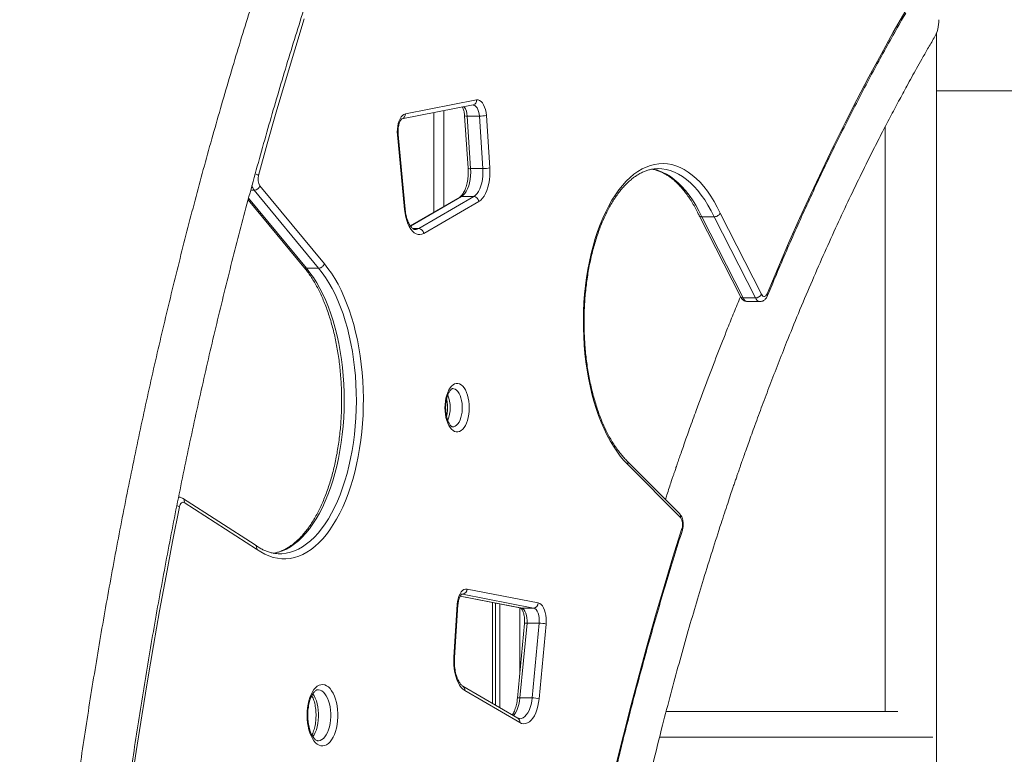
# Model space of a CAD drawing. Units: millimetres. Extents: x -10657 to 20582, y -8970 to 1726.
# Drawn here: x -3288 to -2518, y -511 to 64 of the extents above; entities that cross this region are included whole.
import ezdxf

# ---------------------------------------------------------------- set-up
doc = ezdxf.new("R2010")
doc.units = ezdxf.units.MM

msp = doc.modelspace()

# ---------------------------------------------------------------- linework, layer by layer
at = {"color": 7, "linetype": 'Continuous', "lineweight": 15}
for p, q in [((-2570.73, -1434.15), (-2570.73, 52.88)), ((-2570.73, 7.85), (-1874.07, 7.85)), ((-2986.07, -10.13), (-2930.38, 0.73)), ((-2988.76, -14.06), (-2933.08, -3.2)), ((-2955.93, -82.37), (-2955.93, -7.65)), ((-2963.93, -87.03), (-2963.93, -9.21)), ((-2939.74, -11.64), (-2937.04, -52.75)), ((-2937.73, -11.9), (-2928.21, -11.9)), ((-2937.73, -11.9), (-2935.03, -53.01)), ((-2925.5, -53.01), (-2928.21, -11.9)), ((-2922.76, -11.38), (-2920.06, -52.48)), ((-2610.73, -20.12), (-2610.73, -477.72)), ((-2986.77, -85.09), (-2992.27, -26.65)), ((-2986.25, -84.71), (-2991.75, -26.28)), ((-2935.03, -53.01), (-2925.5, -53.01)), ((-3099.92, -66.38), (-3049.48, -127.46)), ((-3053.97, -130.9), (-3104.42, -69.8)), ((-2943.6, -75.2), (-2982.26, -97.7)), ((-2975.64, -99.86), (-2932.63, -74.82)), ((-2942.15, -74.82), (-2932.63, -74.82)), ((-3109.08, -77.29), (-3065.55, -130.02)), ((-2928.6, -78.66), (-2971.62, -103.7)), ((-2756.3, -89.65), (-2724.01, -153.12)), ((-2754.15, -90.67), (-2744.62, -90.67)), ((-2754.15, -90.67), (-2721.85, -154.16)), ((-2712.32, -154.16), (-2744.62, -90.67)), ((-2739.73, -87.87), (-2707.45, -151.31)), ((-3063.5, -130.9), (-3053.97, -130.9)), ((-2721.85, -154.16), (-2712.32, -154.16)), ((-2718.34, -157.03), (-2708.81, -157.03)), ((-2771.52, -323.14), (-2812.76, -281.53)), ((-2770.9, -325.96), (-2812.13, -284.35)), ((-3103.7, -347.28), (-3160.32, -310.86)), ((-3102.43, -350.62), (-3159.04, -314.21)), ((-3084.88, -354.27), (-3084.45, -354.28)), ((-2937.87, -381.89), (-2882.19, -392.76)), ((-2943.25, -387.46), (-2895.94, -396.68)), ((-2885.84, -396.74), (-2941.53, -385.88)), ((-2917.95, -471.3), (-2917.95, -392.39)), ((-2948.2, -435.11), (-2945.49, -394)), ((-2947.67, -435.37), (-2944.97, -394.27)), ((-2915.47, -472.74), (-2915.47, -392.87)), ((-2912.29, -474.59), (-2912.29, -393.49)), ((-2896.55, -447.17), (-2896.55, -396.56)), ((-2895.37, -396.74), (-2885.84, -396.74)), ((-2892.96, -408.9), (-2898.45, -467.34)), ((-2890.94, -408.54), (-2896.44, -466.97)), ((-2890.94, -408.54), (-2881.41, -408.54)), ((-2886.91, -466.97), (-2881.41, -408.54)), ((-2875.98, -409.28), (-2881.48, -467.71)), ((-2898.08, -482.86), (-2941.1, -457.82)), ((-2896.63, -486.32), (-2939.65, -461.28)), ((-2896.44, -466.97), (-2886.91, -466.97)), ((-2600.74, -477.72), (-2782.12, -477.72))]:
    msp.add_line(p, q, dxfattribs=at)
at = {"color": 8, "linetype": 'Continuous', "lineweight": 15}
for p, q in [((-3108.76, -76.08), (-3063.5, -130.9)), ((-3107.05, -69.8), (-3104.42, -69.8)), ((-2942.15, -74.82), (-2982.02, -98.03)), ((-2980.32, -99.86), (-2975.64, -99.86)), ((-2943.21, -387.4), (-2895.37, -396.74)), ((-2941.53, -385.88), (-2942, -385.83)), ((-2941.9, -385.88), (-2941.53, -385.88)), ((-2895.37, -396.74), (-2895.94, -396.68)), ((-2787.25, -497.72), (-2573.41, -497.72))]:
    msp.add_line(p, q, dxfattribs=at)
at = {"color": 7, "linetype": 'Continuous', "lineweight": 15, "flags": 128}
for points in [[(-2703.04, -150.85), (-2694.74, -131.02), (-2686.3, -111.43), (-2677.73, -92.08), (-2669.02, -72.97), (-2660.18, -54.11), (-2651.2, -35.5), (-2642.1, -17.15), (-2632.86, 0.95), (-2623.5, 18.78), (-2614.02, 36.35), (-2604.41, 53.66), (-2594.68, 70.68)], [(-3065.24, 64.14), (-3072.7, 40), (-3080, 15.67), (-3087.16, -8.84), (-3094.16, -33.53), (-3101, -58.39)], [(-2930.38, 0.73), (-2929.19, 0.76), (-2928.01, 0.38), (-2926.88, -0.39), (-2925.83, -1.54), (-2924.9, -3.03), (-2924.1, -4.81), (-2923.47, -6.84), (-2923.02, -9.05), (-2922.76, -11.38)], [(-2992.27, -26.65), (-2992.39, -24.35), (-2992.32, -22.03), (-2992.05, -19.77), (-2991.61, -17.63), (-2990.99, -15.66), (-2990.22, -13.93), (-2989.31, -12.47), (-2988.3, -11.34), (-2987.21, -10.55), (-2986.07, -10.13)], [(-2935.03, -53.01), (-2934.95, -55.83), (-2935.06, -58.66), (-2935.38, -61.42), (-2935.88, -64.07), (-2936.57, -66.55), (-2937.43, -68.8), (-2938.44, -70.8), (-2939.58, -72.48), (-2940.82, -73.83), (-2942.15, -74.82)], [(-2932.63, -74.82), (-2931.3, -73.83), (-2930.05, -72.48), (-2928.91, -70.8), (-2927.9, -68.8), (-2927.05, -66.55), (-2926.36, -64.07), (-2925.85, -61.42), (-2925.54, -58.66), (-2925.42, -55.83), (-2925.5, -53.01)], [(-2920.06, -52.48), (-2919.95, -55.57), (-2920.05, -58.66), (-2920.35, -61.69), (-2920.83, -64.63), (-2921.51, -67.41), (-2922.35, -70), (-2923.36, -72.35), (-2924.5, -74.42), (-2925.78, -76.18), (-2927.15, -77.6), (-2928.6, -78.66)], [(-2812.13, -284.35), (-2815.08, -281.25), (-2817.95, -277.84), (-2820.73, -274.12), (-2823.4, -270.11), (-2825.95, -265.82), (-2828.39, -261.26), (-2830.7, -256.45), (-2832.88, -251.39), (-2834.92, -246.1), (-2836.82, -240.61), (-2838.56, -234.92), (-2840.15, -229.04), (-2841.58, -223.01), (-2842.84, -216.83), (-2843.94, -210.52), (-2844.86, -204.11), (-2845.61, -197.61), (-2846.18, -191.03), (-2846.58, -184.4), (-2846.8, -177.74), (-2846.83, -171.06), (-2846.69, -164.4), (-2846.37, -157.75), (-2845.87, -151.15), (-2845.19, -144.61), (-2844.34, -138.16), (-2843.32, -131.81), (-2842.12, -125.57), (-2840.76, -119.48), (-2839.24, -113.54), (-2837.56, -107.77), (-2835.73, -102.19), (-2833.75, -96.81), (-2831.62, -91.66), (-2829.37, -86.74), (-2826.98, -82.07), (-2824.47, -77.67), (-2821.85, -73.54), (-2819.12, -69.7), (-2816.28, -66.16), (-2813.36, -62.93), (-2810.36, -60.02), (-2807.28, -57.44), (-2804.14, -55.19), (-2800.94, -53.28), (-2797.69, -51.72), (-2794.41, -50.51), (-2791.1, -49.66), (-2787.77, -49.16), (-2784.43, -49.02), (-2781.09, -49.24), (-2777.76, -49.82), (-2774.46, -50.76), (-2771.18, -52.05), (-2767.95, -53.7), (-2764.76, -55.68), (-2761.63, -58.01), (-2758.57, -60.67), (-2755.58, -63.66), (-2752.68, -66.96), (-2749.87, -70.58), (-2747.17, -74.48), (-2744.57, -78.68), (-2742.09, -83.14), (-2739.73, -87.87)], [(-2788.28, -53.02), (-2788.64, -53.02), (-2788.7, -53.02)], [(-2971.62, -103.7), (-2973.12, -104.36), (-2974.66, -104.64), (-2976.19, -104.53), (-2977.71, -104.02), (-2979.19, -103.13), (-2980.59, -101.87), (-2981.9, -100.26), (-2983.1, -98.32), (-2984.16, -96.1), (-2985.08, -93.62), (-2985.82, -90.93), (-2986.39, -88.07), (-2986.77, -85.09)], [(-3049.48, -127.46), (-3046.65, -131.01), (-3043.92, -134.85), (-3041.3, -138.98), (-3038.79, -143.39), (-3036.41, -148.07), (-3034.15, -152.99), (-3032.03, -158.15), (-3030.05, -163.52), (-3028.22, -169.11), (-3026.54, -174.88), (-3025.02, -180.83), (-3023.66, -186.93), (-3022.47, -193.16), (-3021.45, -199.52), (-3020.6, -205.98), (-3019.93, -212.52), (-3019.43, -219.12), (-3019.11, -225.77), (-3018.97, -232.44), (-3019.01, -239.12), (-3019.23, -245.78), (-3019.63, -252.41), (-3020.21, -258.98), (-3020.96, -265.49), (-3021.89, -271.9), (-3022.99, -278.21), (-3024.25, -284.39), (-3025.68, -290.42), (-3027.28, -296.29), (-3029.02, -301.98), (-3030.92, -307.47), (-3032.97, -312.75), (-3035.15, -317.81), (-3037.46, -322.62), (-3039.9, -327.18), (-3042.47, -331.46), (-3045.14, -335.47), (-3047.91, -339.18), (-3050.79, -342.58), (-3053.75, -345.68), (-3056.79, -348.45), (-3059.89, -350.89), (-3063.06, -352.99), (-3066.29, -354.74), (-3069.55, -356.15), (-3072.85, -357.2), (-3076.17, -357.9), (-3079.51, -358.24), (-3082.85, -358.22), (-3086.18, -357.84), (-3089.5, -357.1), (-3092.79, -356.01), (-3096.05, -354.56), (-3099.27, -352.76), (-3102.43, -350.62)], [(-2707.45, -151.31), (-2706.97, -152.08), (-2706.41, -152.64), (-2705.81, -152.96), (-2705.19, -153.02), (-2704.58, -152.83), (-2704, -152.39), (-2703.48, -151.72), (-2703.04, -150.85)], [(-2955.13, -240.03), (-2955.04, -237.44), (-2954.77, -234.9), (-2954.34, -232.46), (-2953.74, -230.16), (-2953, -228.04), (-2952.11, -226.14), (-2951.1, -224.51), (-2950, -223.16), (-2948.81, -222.13), (-2947.56, -221.43), (-2946.27, -221.07), (-2944.97, -221.07), (-2943.69, -221.43), (-2942.44, -222.13), (-2941.25, -223.16), (-2940.14, -224.51), (-2939.14, -226.14), (-2938.25, -228.04), (-2937.5, -230.16), (-2936.91, -232.46), (-2936.47, -234.9), (-2936.21, -237.44), (-2936.12, -240.03), (-2936.21, -242.62), (-2936.47, -245.15), (-2936.91, -247.6), (-2937.5, -249.9), (-2938.25, -252.02), (-2939.14, -253.91), (-2940.14, -255.55), (-2941.25, -256.9), (-2942.44, -257.93), (-2943.69, -258.63), (-2944.97, -258.98), (-2946.27, -258.98), (-2947.56, -258.63), (-2948.81, -257.93), (-2950, -256.9), (-2951.1, -255.55), (-2952.11, -253.91), (-2953, -252.02), (-2953.74, -249.9), (-2954.34, -247.6), (-2954.77, -245.15), (-2955.04, -242.62), (-2955.13, -240.03)], [(-3159.04, -314.21), (-3159.59, -313.94), (-3160.16, -313.88), (-3160.73, -314.04), (-3161.27, -314.41), (-3161.76, -314.97), (-3162.19, -315.72), (-3162.55, -316.61), (-3162.81, -317.62)], [(-3162.81, -317.62), (-3168.17, -344.56), (-3173.35, -371.63), (-3178.36, -398.83), (-3183.19, -426.16), (-3187.85, -453.61), (-3192.33, -481.18), (-3196.64, -508.86), (-3200.77, -536.64), (-3204.72, -564.53), (-3208.49, -592.52), (-3212.08, -620.61), (-3215.49, -648.78), (-3218.72, -677.04), (-3221.77, -705.38), (-3224.64, -733.79), (-3227.33, -762.28), (-3229.83, -790.83), (-3232.15, -819.44), (-3234.29, -848.11), (-3236.24, -876.83), (-3238.01, -905.6), (-3239.6, -934.42)], [(-2857.54, -691.14), (-2852.91, -666.26), (-2848.1, -641.51), (-2843.11, -616.9), (-2837.94, -592.45), (-2832.6, -568.14), (-2827.08, -543.99), (-2821.38, -520), (-2815.52, -496.18), (-2809.48, -472.53), (-2803.27, -449.06), (-2796.89, -425.77), (-2790.35, -402.67), (-2783.64, -379.76), (-2776.76, -357.05), (-2769.72, -334.53)], [(-2945.49, -394), (-2945.24, -391.67), (-2944.79, -389.46), (-2944.15, -387.43), (-2943.36, -385.65), (-2942.42, -384.16), (-2941.37, -383.02), (-2940.24, -382.24), (-2939.06, -381.87), (-2937.87, -381.89)], [(-2882.19, -392.76), (-2881.04, -393.17), (-2879.95, -393.96), (-2878.94, -395.1), (-2878.04, -396.55), (-2877.27, -398.29), (-2876.65, -400.25), (-2876.2, -402.39), (-2875.94, -404.65), (-2875.87, -406.97), (-2875.98, -409.28)], [(-2895.37, -396.74), (-2894.35, -397.15), (-2893.4, -397.97), (-2892.56, -399.17), (-2891.85, -400.69), (-2891.32, -402.46), (-2890.98, -404.42), (-2890.85, -406.48), (-2890.94, -408.54)], [(-2881.41, -408.54), (-2881.33, -406.48), (-2881.46, -404.42), (-2881.8, -402.46), (-2882.33, -400.69), (-2883.03, -399.17), (-2883.88, -397.97), (-2884.83, -397.15), (-2885.84, -396.74)], [(-2939.65, -461.28), (-2941.1, -460.23), (-2942.48, -458.81), (-2943.75, -457.05), (-2944.9, -454.97), (-2945.9, -452.62), (-2946.75, -450.03), (-2947.42, -447.25), (-2947.91, -444.31), (-2948.2, -441.28), (-2948.3, -438.19), (-2948.2, -435.11)], [(-3063.01, -480.59), (-3062.92, -477.64), (-3062.65, -474.73), (-3062.2, -471.92), (-3061.58, -469.23), (-3060.8, -466.72), (-3059.88, -464.42), (-3058.82, -462.36), (-3057.64, -460.58), (-3056.36, -459.1), (-3055, -457.95), (-3053.57, -457.14), (-3052.11, -456.69), (-3050.64, -456.6), (-3049.17, -456.87), (-3047.72, -457.5), (-3046.33, -458.48), (-3045, -459.8), (-3043.77, -461.43), (-3042.65, -463.36), (-3041.65, -465.54), (-3040.8, -467.95), (-3040.1, -470.55), (-3039.57, -473.31), (-3039.21, -476.18), (-3039.02, -479.11), (-3039.02, -482.06), (-3039.21, -485), (-3039.57, -487.86), (-3040.1, -490.62), (-3040.8, -493.22), (-3041.65, -495.63), (-3042.65, -497.82), (-3043.77, -499.74), (-3045, -501.37), (-3046.33, -502.69), (-3047.72, -503.67), (-3049.17, -504.3), (-3050.64, -504.57), (-3052.11, -504.48), (-3053.57, -504.03), (-3055, -503.22), (-3056.36, -502.07), (-3057.64, -500.59), (-3058.82, -498.81), (-3059.88, -496.75), (-3060.8, -494.45), (-3061.58, -491.94), (-3062.2, -489.26), (-3062.65, -486.44), (-3062.92, -483.54), (-3063.01, -480.59)], [(-2881.48, -467.71), (-2881.86, -470.69), (-2882.43, -473.55), (-2883.18, -476.24), (-2884.09, -478.72), (-2885.15, -480.95), (-2886.35, -482.88), (-2887.66, -484.49), (-2889.07, -485.75), (-2890.54, -486.64), (-2892.06, -487.15), (-2893.6, -487.27), (-2895.13, -486.99), (-2896.63, -486.32)]]:
    msp.add_lwpolyline(points, dxfattribs=at)
at = {"color": 8, "linetype": 'Continuous', "lineweight": 15, "flags": 128}
for points in [[(-2928.21, -11.9), (-2928.42, -10.03), (-2928.81, -8.28), (-2929.36, -6.71), (-2930.06, -5.38), (-2930.86, -4.33), (-2931.75, -3.61), (-2932.69, -3.25), (-2933.18, -3.2)], [(-2991.75, -26.28), (-2991.78, -26.37), (-2991.95, -26.51), (-2992.27, -26.65)], [(-2793.41, -53.34), (-2791.61, -53.66), (-2788.35, -54.52), (-2785.13, -55.73), (-2781.94, -57.29), (-2778.8, -59.2), (-2775.71, -61.44), (-2772.7, -64.03), (-2769.75, -66.93), (-2766.89, -70.16), (-2764.13, -73.69), (-2761.46, -77.52), (-2758.91, -81.64), (-2756.46, -86.02), (-2754.15, -90.67)], [(-2744.62, -90.67), (-2746.94, -86.02), (-2749.38, -81.64), (-2751.94, -77.52), (-2754.6, -73.69), (-2757.37, -70.16), (-2760.23, -66.93), (-2763.17, -64.03), (-2766.19, -61.44), (-2769.27, -59.2), (-2772.41, -57.29), (-2775.6, -55.73), (-2778.83, -54.52), (-2782.08, -53.66), (-2785.35, -53.16), (-2788.28, -53.02)], [(-2986.25, -84.71), (-2986.28, -84.8), (-2986.46, -84.94), (-2986.77, -85.09)], [(-3063.5, -130.9), (-3060.71, -134.39), (-3058.02, -138.19), (-3055.44, -142.28), (-3052.97, -146.64), (-3050.63, -151.27), (-3048.42, -156.14), (-3046.34, -161.26), (-3044.41, -166.59), (-3042.63, -172.12), (-3041, -177.85), (-3039.53, -183.74), (-3038.23, -189.79), (-3037.09, -195.96), (-3036.13, -202.26), (-3035.34, -208.65), (-3034.72, -215.12), (-3034.29, -221.64), (-3034.03, -228.2), (-3033.95, -234.79), (-3034.06, -241.37), (-3034.34, -247.92), (-3034.81, -254.44), (-3035.45, -260.9), (-3036.27, -267.28), (-3037.26, -273.55), (-3038.42, -279.71), (-3039.75, -285.73), (-3041.24, -291.6), (-3042.9, -297.3), (-3044.7, -302.8), (-3046.66, -308.1), (-3048.75, -313.18), (-3050.98, -318.02), (-3053.35, -322.61), (-3055.83, -326.93), (-3058.43, -330.97), (-3061.13, -334.72), (-3063.94, -338.17), (-3066.83, -341.31), (-3069.81, -344.12), (-3072.86, -346.61), (-3075.97, -348.75), (-3079.14, -350.55), (-3082.35, -352.01), (-3085.6, -353.1), (-3088.87, -353.84), (-3089.59, -353.96)], [(-3084.45, -354.28), (-3082.63, -354.22), (-3079.35, -353.84), (-3076.07, -353.1), (-3072.83, -352.01), (-3069.62, -350.55), (-3066.45, -348.75), (-3063.34, -346.61), (-3060.29, -344.12), (-3057.31, -341.31), (-3054.41, -338.17), (-3051.61, -334.72), (-3048.9, -330.97), (-3046.3, -326.93), (-3043.82, -322.61), (-3041.46, -318.02), (-3039.23, -313.18), (-3037.13, -308.1), (-3035.18, -302.8), (-3033.37, -297.3), (-3031.72, -291.6), (-3030.23, -285.73), (-3028.9, -279.71), (-3027.73, -273.55), (-3026.74, -267.28), (-3025.92, -260.9), (-3025.28, -254.44), (-3024.82, -247.92), (-3024.53, -241.37), (-3024.43, -234.79), (-3024.5, -228.2), (-3024.76, -221.64), (-3025.2, -215.12), (-3025.81, -208.65), (-3026.6, -202.26), (-3027.57, -195.96), (-3028.7, -189.79), (-3030.01, -183.74), (-3031.48, -177.85), (-3033.1, -172.12), (-3034.89, -166.59), (-3036.82, -161.26), (-3038.89, -156.14), (-3041.1, -151.27), (-3043.45, -146.64), (-3045.91, -142.28), (-3048.49, -138.19), (-3051.18, -134.39), (-3053.97, -130.9)], [(-2949.1, -255.03), (-2948.23, -254.93), (-2947.1, -254.49), (-2946.02, -253.72), (-2945.01, -252.62), (-2944.1, -251.23), (-2943.3, -249.57), (-2942.64, -247.69), (-2942.13, -245.64), (-2941.78, -243.45), (-2941.61, -241.18), (-2941.61, -238.88), (-2941.78, -236.61), (-2942.13, -234.42), (-2942.64, -232.36), (-2943.3, -230.48), (-2944.1, -228.83), (-2945.01, -227.44), (-2946.02, -226.34), (-2947.1, -225.56), (-2948.23, -225.13), (-2949.08, -225.03)], [(-2890.94, -408.54), (-2891.58, -408.55), (-2892.12, -408.6), (-2892.53, -408.66), (-2892.81, -408.76), (-2892.95, -408.87), (-2892.96, -408.9)], [(-3054.45, -500.59), (-3054.14, -500.57), (-3052.81, -500.31), (-3051.51, -499.69), (-3050.26, -498.73), (-3049.09, -497.44), (-3048.01, -495.86), (-3047.05, -494), (-3046.22, -491.9), (-3045.54, -489.61), (-3045.02, -487.15), (-3044.67, -484.57), (-3044.49, -481.92), (-3044.49, -479.25), (-3044.67, -476.6), (-3045.02, -474.03), (-3045.54, -471.57), (-3046.22, -469.27), (-3047.05, -467.17), (-3048.01, -465.31), (-3049.09, -463.73), (-3050.26, -462.44), (-3051.51, -461.48), (-3052.81, -460.86), (-3054.14, -460.6), (-3054.52, -460.59)], [(-3058.51, -463.86), (-3057.54, -465.31), (-3056.58, -467.17), (-3055.75, -469.27), (-3055.07, -471.57), (-3054.55, -474.03), (-3054.19, -476.6), (-3054.01, -479.25), (-3054.01, -481.92), (-3054.19, -484.57), (-3054.55, -487.15), (-3055.07, -489.61), (-3055.75, -491.9), (-3056.58, -494), (-3057.54, -495.86), (-3058.52, -497.32)], [(-2896.44, -466.97), (-2896.79, -469.66), (-2897.32, -472.22), (-2898.03, -474.62), (-2898.89, -476.79), (-2899.9, -478.7), (-2901.03, -480.32), (-2901.51, -480.87)], [(-2896.44, -466.97), (-2897.07, -466.99), (-2897.61, -467.03), (-2898.03, -467.1), (-2898.31, -467.19), (-2898.44, -467.3), (-2898.45, -467.34)], [(-2896.75, -483.28), (-2895.41, -483.1), (-2894.05, -482.54), (-2892.74, -481.6), (-2891.51, -480.32), (-2890.38, -478.7), (-2889.37, -476.79), (-2888.5, -474.62), (-2887.8, -472.22), (-2887.26, -469.66), (-2886.91, -466.97)]]:
    msp.add_lwpolyline(points, dxfattribs=at)
at = {"color": 7, "linetype": 'Continuous', "lineweight": 15}
for centre, radius, start, end in [((-2596.86, 63.36), 28.14, 329.80178, 0.31685), ((-2927.99, 14.49), 26.39, 269.51774, 281.41808), ((-2925.28, -26.62), 26.39, 269.5166, 281.41874), ((-3091.65, -61.19), 9.76, 163.30967, 212.1263), ((-3104.65, -64.82), 4.98, 272.69043, 341.79555), ((-2932.94, -79.17), 4.37, 6.81305, 85.84445), ((-2975.96, -104.21), 4.37, 6.82053, 85.83858), ((-2712.42, -148.41), 5.76, 271.03193, 329.72185), ((-2778.68, -331.4), 9.49, 340.70699, 34.9744), ((-2941.84, -381.92), 3.97, 274.53748, 0.30566), ((-2886.16, -392.78), 3.97, 274.53286, 0.31028), ((-2881.2, -427.31), 18.77, 73.85417, 90.64356), ((-2886.7, -485.74), 18.77, 73.85255, 90.64395)]:
    msp.add_arc(centre, radius, start, end, dxfattribs=at)
at = {"color": 8, "linetype": 'Continuous', "lineweight": 15}
for centre, radius, start, end in [((-2933.97, 0.31), 3.61, 284.27447, 6.73551), ((-2950.7, -12.14), 12.97, 1.05057, 35.65416), ((-2989.66, -10.55), 3.62, 285.43098, 6.67801), ((-2938.33, -8.61), 3.35, 245.08394, 280.2709), ((-2935.63, -49.73), 3.33, 244.97601, 280.3337), ((-3105.38, -63.13), 6.45, 47.25699, 73.40356), ((-3096.36, -63.66), 10.13, 195.10551, 217.33646), ((-2942.17, -77.67), 2.86, 89.54918, 120.01798), ((-2978.47, -95.23), 5.42, 270.09914, 301.47855), ((-2722.11, -151.94), 2.24, 211.93872, 276.75463), ((-2704.36, -151.83), 1.65, 340.85644, 36.54845), ((-2717.76, -152.74), 4.33, 199.14663, 262.27455), ((-2708.23, -152.74), 4.33, 199.14773, 262.26582), ((-2977.51, -240.03), 26.46, 338.12317, 21.92113), ((-3166.64, -323), 6.6, 54.52556, 74.51006), ((-2773.65, -325.09), 2.88, 342.44788, 42.47921), ((-2770.62, -335.45), 1.28, 346.58803, 45.51112), ((-2945.48, -394.64), 0.641, 36.20408, 90.89388), ((-2948.19, -435.75), 0.64, 36.10385, 90.93186), ((-2942.92, -460.62), 3.33, 348.54581, 56.58338), ((-2899.9, -485.66), 3.33, 348.5288, 57.01726)]:
    msp.add_arc(centre, radius, start, end, dxfattribs=at)
at = {"color": 7, "linetype": 'Continuous', "lineweight": 15}
for points, knots in [([(-2623.04, 939.17), (-2625.23, 937.04), (-2631.54, 930.87), (-2641.94, 920.45), (-2654.2, 907.81), (-2666.39, 894.89), (-2678.5, 881.68), (-2690.53, 868.21), (-2702.48, 854.45), (-2714.35, 840.42), (-2726.13, 826.13), (-2737.82, 811.56), (-2749.43, 796.73), (-2760.94, 781.63), (-2772.36, 766.27), (-2783.7, 750.64), (-2794.93, 734.76), (-2806.08, 718.63), (-2817.12, 702.24), (-2828.07, 685.59), (-2838.91, 668.7), (-2849.66, 651.56), (-2860.3, 634.18), (-2870.84, 616.55), (-2881.27, 598.69), (-2891.6, 580.59), (-2901.82, 562.25), (-2911.92, 543.68), (-2921.92, 524.88), (-2931.81, 505.85), (-2941.58, 486.6), (-2951.24, 467.12), (-2960.79, 447.43), (-2970.21, 427.52), (-2979.52, 407.39), (-2988.71, 387.06), (-2997.78, 366.51), (-3006.73, 345.76), (-3015.55, 324.81), (-3024.25, 303.65), (-3032.83, 282.3), (-3041.28, 260.75), (-3049.61, 239.01), (-3057.8, 217.08), (-3065.87, 194.97), (-3073.81, 172.67), (-3081.61, 150.19), (-3089.28, 127.54), (-3096.83, 104.71), (-3104.23, 81.71), (-3111.5, 58.55), (-3118.64, 35.21), (-3125.64, 11.72), (-3132.5, -11.93), (-3139.22, -35.74), (-3145.81, -59.7), (-3152.25, -83.81), (-3158.55, -108.07), (-3164.71, -132.46), (-3170.73, -157), (-3176.6, -181.67), (-3182.33, -206.48), (-3187.92, -231.42), (-3193.36, -256.48), (-3198.65, -281.66), (-3203.8, -306.97), (-3208.79, -332.39), (-3213.64, -357.92), (-3218.34, -383.57), (-3222.9, -409.31), (-3227.3, -435.17), (-3231.55, -461.12), (-3235.65, -487.16), (-3239.6, -513.3), (-3243.39, -539.53), (-3247.03, -565.84), (-3250.52, -592.23), (-3253.86, -618.71), (-3257.04, -645.25), (-3260.07, -671.87), (-3262.94, -698.56), (-3265.66, -725.31), (-3268.22, -752.12), (-3270.62, -778.99), (-3272.87, -805.91), (-3274.96, -832.88), (-3276.9, -859.89), (-3278.68, -886.95), (-3280.3, -914.05), (-3281.76, -941.18), (-3283.07, -968.35), (-3284.22, -995.54), (-3285.21, -1022.76), (-3286.04, -1050), (-3286.71, -1077.25), (-3287.23, -1104.52), (-3287.58, -1131.8), (-3287.78, -1159.09), (-3287.82, -1186.38), (-3287.7, -1213.67), (-3287.43, -1240.95), (-3286.99, -1268.22), (-3286.4, -1295.49), (-3285.64, -1322.73), (-3284.73, -1349.96), (-3283.75, -1375.04), (-3283.03, -1391.03), (-3282.71, -1397.96)], [0, 0, 0, 0, 0.005057, 0.014649, 0.024241, 0.033835, 0.04343, 0.053026, 0.062623, 0.072221, 0.081819, 0.091418, 0.101017, 0.110617, 0.120217, 0.129817, 0.139418, 0.149018, 0.158619, 0.168219, 0.177819, 0.18742, 0.197019, 0.206619, 0.216219, 0.225818, 0.235417, 0.245015, 0.254613, 0.264211, 0.273808, 0.283405, 0.293002, 0.302598, 0.312194, 0.321789, 0.331384, 0.340978, 0.350572, 0.360166, 0.369759, 0.379351, 0.388943, 0.398535, 0.408126, 0.417717, 0.427308, 0.436898, 0.446487, 0.456076, 0.465665, 0.475253, 0.484841, 0.494429, 0.504016, 0.513603, 0.52319, 0.532776, 0.542362, 0.551947, 0.561533, 0.571117, 0.580702, 0.590286, 0.59987, 0.609454, 0.619038, 0.628621, 0.638204, 0.647787, 0.657369, 0.666951, 0.676533, 0.686115, 0.695697, 0.705278, 0.714859, 0.724441, 0.734021, 0.743602, 0.753183, 0.762763, 0.772344, 0.781924, 0.791504, 0.801084, 0.810664, 0.820243, 0.829823, 0.839403, 0.848982, 0.858562, 0.868141, 0.877721, 0.8873, 0.896879, 0.906459, 0.916038, 0.925617, 0.935196, 0.944776, 0.954355, 0.963934, 0.973514, 0.983093, 0.992672, 1, 1, 1, 1]), ([(-3242.76, -1396.09), (-3242.97, -1391.36), (-3243.6, -1377.64), (-3244.52, -1354.91), (-3245.46, -1327.89), (-3246.25, -1300.85), (-3246.87, -1273.8), (-3247.34, -1246.73), (-3247.65, -1219.65), (-3247.81, -1192.57), (-3247.81, -1165.48), (-3247.65, -1138.4), (-3247.33, -1111.32), (-3246.85, -1084.25), (-3246.22, -1057.2), (-3245.43, -1030.16), (-3244.48, -1003.14), (-3243.38, -976.15), (-3242.11, -949.18), (-3240.7, -922.25), (-3239.12, -895.35), (-3237.39, -868.49), (-3235.51, -841.67), (-3233.46, -814.9), (-3231.26, -788.17), (-3228.91, -761.5), (-3226.4, -734.89), (-3223.74, -708.34), (-3220.92, -681.86), (-3217.95, -655.44), (-3214.83, -629.09), (-3211.55, -602.82), (-3208.13, -576.63), (-3204.54, -550.52), (-3200.81, -524.5), (-3196.93, -498.57), (-3192.9, -472.72), (-3188.71, -446.98), (-3184.38, -421.34), (-3179.9, -395.8), (-3175.27, -370.37), (-3170.5, -345.04), (-3165.57, -319.84), (-3160.5, -294.75), (-3155.29, -269.78), (-3149.93, -244.93), (-3144.43, -220.22), (-3138.79, -195.63), (-3133, -171.18), (-3127.07, -146.87), (-3121, -122.7), (-3114.8, -98.67), (-3108.45, -74.8), (-3101.97, -51.07), (-3095.34, -27.5), (-3088.59, -4.08), (-3081.7, 19.17), (-3074.67, 42.26), (-3067.51, 65.18), (-3060.22, 87.94), (-3052.8, 110.51), (-3045.25, 132.92), (-3037.57, 155.14), (-3029.76, 177.18), (-3021.82, 199.03), (-3013.76, 220.7), (-3005.58, 242.17), (-2997.27, 263.45), (-2988.84, 284.53), (-2980.29, 305.41), (-2971.62, 326.09), (-2962.84, 346.57), (-2953.93, 366.83), (-2944.91, 386.88), (-2935.78, 406.72), (-2926.53, 426.34), (-2917.17, 445.74), (-2907.7, 464.92), (-2898.12, 483.87), (-2888.44, 502.6), (-2878.65, 521.1), (-2868.75, 539.36), (-2858.75, 557.39), (-2848.65, 575.18), (-2838.45, 592.73), (-2828.15, 610.04), (-2817.75, 627.11), (-2807.25, 643.93), (-2796.66, 660.5), (-2785.98, 676.82), (-2775.21, 692.89), (-2764.34, 708.7), (-2753.39, 724.25), (-2742.35, 739.54), (-2731.23, 754.58), (-2720.02, 769.35), (-2708.73, 783.85), (-2697.37, 798.09), (-2685.92, 812.05), (-2674.39, 825.75), (-2662.79, 839.18), (-2651.11, 852.33), (-2639.37, 865.2), (-2627.55, 877.8), (-2615.66, 890.11), (-2604.86, 901), (-2598.01, 907.7), (-2595.17, 910.48)], [0, 0, 0, 0, 0.005052, 0.014655, 0.024258, 0.033861, 0.043464, 0.053068, 0.062671, 0.072274, 0.081878, 0.091481, 0.101085, 0.110688, 0.120291, 0.129895, 0.139498, 0.149101, 0.158704, 0.168307, 0.17791, 0.187513, 0.197116, 0.206719, 0.216321, 0.225924, 0.235526, 0.245129, 0.254731, 0.264333, 0.273935, 0.283536, 0.293138, 0.302739, 0.31234, 0.321941, 0.331542, 0.341143, 0.350743, 0.360343, 0.369943, 0.379542, 0.389142, 0.398741, 0.408339, 0.417938, 0.427536, 0.437134, 0.446732, 0.456329, 0.465926, 0.475523, 0.485119, 0.494715, 0.50431, 0.513906, 0.5235, 0.533095, 0.542689, 0.552282, 0.561876, 0.571468, 0.581061, 0.590653, 0.600244, 0.609835, 0.619426, 0.629016, 0.638605, 0.648195, 0.657783, 0.667372, 0.676959, 0.686547, 0.696134, 0.70572, 0.715306, 0.724891, 0.734476, 0.744061, 0.753645, 0.763229, 0.772812, 0.782395, 0.791977, 0.801559, 0.811141, 0.820723, 0.830304, 0.839885, 0.849465, 0.859046, 0.868627, 0.878207, 0.887787, 0.897368, 0.906949, 0.916529, 0.92611, 0.935692, 0.945274, 0.954856, 0.964439, 0.974023, 0.983607, 0.993193, 1, 1, 1, 1]), ([(-2702.8, -152.37), (-2701.46, -149.13), (-2697.55, -139.71), (-2691, -124.28), (-2683.11, -106.15), (-2675.1, -88.23), (-2666.98, -70.53), (-2658.73, -53.04), (-2650.38, -35.77), (-2641.91, -18.72), (-2633.33, -1.89), (-2624.64, 14.7), (-2615.85, 31.07), (-2606.95, 47.2), (-2599.87, 59.7), (-2595.77, 66.81), (-2594.69, 68.68)], [0, 0, 0, 0, 0.040857, 0.118484, 0.19611, 0.273735, 0.351359, 0.428981, 0.506603, 0.584224, 0.661843, 0.739462, 0.81708, 0.894696, 0.972312, 1, 1, 1, 1]), ([(-2879.78, -1452.13), (-2880.3, -1439.13), (-2881.31, -1413.45), (-2882.3, -1375.35), (-2882.89, -1338.18), (-2883.08, -1301.97), (-2882.92, -1266.73), (-2882.43, -1232.46), (-2881.61, -1198.14), (-2880.46, -1163.83), (-2878.97, -1129.61), (-2877.22, -1096.63), (-2875.24, -1064.88), (-2873.07, -1034.36), (-2870.72, -1005.08), (-2868.24, -977.04), (-2865.66, -950.23), (-2862.99, -924.65), (-2860.28, -900.43), (-2857.55, -877.54), (-2854.84, -855.98), (-2852.14, -835.57), (-2849.41, -815.85), (-2846.66, -796.87), (-2843.92, -778.69), (-2841.28, -761.81), (-2838.7, -745.84), (-2836.11, -730.25), (-2832.88, -711.47), (-2828.91, -689.26), (-2824.09, -663.55), (-2818.81, -636.63), (-2813.02, -608.51), (-2806.68, -579.2), (-2799.89, -549.33), (-2792.63, -518.94), (-2785.46, -490.33), (-2778.55, -463.94), (-2772.11, -440.2), (-2765.68, -417.35), (-2759.28, -395.39), (-2752.74, -373.62), (-2746.07, -352.12), (-2740.59, -335.02), (-2736.56, -322.72), (-2734.05, -315.14), (-2731.74, -308.25), (-2729.86, -302.68), (-2728.37, -298.29), (-2727.22, -294.95), (-2726.24, -292.08), (-2725.4, -289.66), (-2724.62, -287.4), (-2723.76, -284.92), (-2722.64, -281.71), (-2721.21, -277.65), (-2719.46, -272.68), (-2717.41, -266.92), (-2715.12, -260.54), (-2711.62, -250.89), (-2706.89, -238.06), (-2700.85, -222.03), (-2694.48, -205.53), (-2687.06, -186.81), (-2678.55, -165.94), (-2669.03, -143.35), (-2659.35, -121.18), (-2649.69, -99.77), (-2640.09, -79.15), (-2630.54, -59.29), (-2621.79, -41.64), (-2613.91, -26.18), (-2606.99, -12.88), (-2600.33, -0.36), (-2594.68, 10.05), (-2589.99, 18.55), (-2586.08, 25.57), (-2581.94, 32.91), (-2577.38, 40.88), (-2574.17, 46.4), (-2572.49, 49.28)], [0, 0, 0, 0, 0.023192, 0.045809, 0.067851, 0.089319, 0.110212, 0.13053, 0.150274, 0.171329, 0.191688, 0.211352, 0.230321, 0.248595, 0.266173, 0.283056, 0.299244, 0.314737, 0.329535, 0.343392, 0.356578, 0.369094, 0.380939, 0.392977, 0.404234, 0.414709, 0.424438, 0.434098, 0.44394, 0.459774, 0.476059, 0.492794, 0.511225, 0.530172, 0.549636, 0.569616, 0.590114, 0.606606, 0.622642, 0.638203, 0.653288, 0.667897, 0.683418, 0.698363, 0.704077, 0.709605, 0.714546, 0.718854, 0.721591, 0.723994, 0.726062, 0.727797, 0.729234, 0.730962, 0.733184, 0.736198, 0.73981, 0.744019, 0.748802, 0.753797, 0.765276, 0.777207, 0.789592, 0.80243, 0.819778, 0.837619, 0.855137, 0.87228, 0.889046, 0.905437, 0.921452, 0.933417, 0.944845, 0.955729, 0.966072, 0.972295, 0.978344, 0.984864, 0.992083, 1, 1, 1, 1]), ([(-2941.46, -4.83), (-2941.32, -5.1), (-2941.01, -5.71), (-2940.56, -6.94), (-2940.17, -8.42), (-2939.88, -10.01), (-2939.79, -11.12), (-2939.74, -11.64)], [0, 0, 0, 0, 0.16914, 0.376364, 0.589084, 0.80626, 1, 1, 1, 1]), ([(-2991.75, -26.28), (-2991.78, -25.97), (-2991.85, -25.06), (-2991.87, -23.52), (-2991.76, -21.7), (-2991.51, -19.96), (-2991.15, -18.36), (-2990.69, -16.96), (-2990.17, -15.8), (-2989.65, -14.94), (-2989.18, -14.37), (-2988.84, -14.09), (-2988.72, -14.05), (-2988.74, -14.05), (-2988.74, -14.05)], [0, 0, 0, 0, 0.050783, 0.149108, 0.247601, 0.345634, 0.442629, 0.538024, 0.631294, 0.722111, 0.810675, 0.8984, 0.987872, 1, 1, 1, 1]), ([(-2937.04, -52.75), (-2937.01, -53.19), (-2936.94, -54.47), (-2936.93, -56.61), (-2937.06, -59.15), (-2937.34, -61.63), (-2937.75, -64.01), (-2938.29, -66.24), (-2938.95, -68.3), (-2939.69, -70.13), (-2940.5, -71.72), (-2941.35, -73.04), (-2942.19, -74.07), (-2942.97, -74.79), (-2943.4, -75.07), (-2943.6, -75.2)], [0, 0, 0, 0, 0.0431585, 0.1261113, 0.2091052, 0.2919563, 0.3745089, 0.456609, 0.5380912, 0.6188005, 0.6985948, 0.7774135, 0.8553853, 0.9330322, 1, 1, 1, 1]), ([(-2812.78, -281.5), (-2812.88, -281.41), (-2813.86, -280.47), (-2815.69, -278.5), (-2818.24, -275.47), (-2820.72, -272.16), (-2823.13, -268.59), (-2825.45, -264.77), (-2827.68, -260.71), (-2829.81, -256.41), (-2831.84, -251.89), (-2833.75, -247.16), (-2835.55, -242.23), (-2837.22, -237.12), (-2838.77, -231.83), (-2840.18, -226.39), (-2841.45, -220.8), (-2842.59, -215.09), (-2843.58, -209.26), (-2844.42, -203.34), (-2845.11, -197.33), (-2845.65, -191.26), (-2846.03, -185.13), (-2846.26, -178.98), (-2846.33, -172.81), (-2846.25, -166.64), (-2846.01, -160.49), (-2845.61, -154.37), (-2845.07, -148.3), (-2844.36, -142.29), (-2843.51, -136.37), (-2842.51, -130.55), (-2841.37, -124.84), (-2840.09, -119.26), (-2838.66, -113.82), (-2837.11, -108.55), (-2835.42, -103.44), (-2833.62, -98.53), (-2831.69, -93.81), (-2829.66, -89.3), (-2827.52, -85.02), (-2825.28, -80.98), (-2822.96, -77.18), (-2820.55, -73.63), (-2818.06, -70.35), (-2815.52, -67.34), (-2812.91, -64.6), (-2810.25, -62.15), (-2807.55, -59.98), (-2804.81, -58.1), (-2802.04, -56.51), (-2799.24, -55.2), (-2796.42, -54.19), (-2793.56, -53.49), (-2790.97, -53.09), (-2789.33, -53.07), (-2788.66, -53.05)], [0, 0, 0, 0, 0.0020484, 0.020904, 0.0397355, 0.0585473, 0.077353, 0.0961586, 0.1149709, 0.1337941, 0.1526306, 0.1714815, 0.1903468, 0.2092267, 0.2281199, 0.2470256, 0.265943, 0.2848705, 0.303807, 0.322751, 0.3417016, 0.3606574, 0.3796177, 0.3985805, 0.4175452, 0.4365108, 0.4554757, 0.4744386, 0.4933982, 0.5123538, 0.531304, 0.5502474, 0.5691832, 0.5881096, 0.6070256, 0.6259297, 0.6448208, 0.6636978, 0.6825595, 0.701405, 0.720234, 0.7390467, 0.7578443, 0.7766296, 0.795407, 0.8141823, 0.8329636, 0.851764, 0.8706023, 0.8895029, 0.9084973, 0.92762, 0.9469075, 0.966389, 0.9860727, 1, 1, 1, 1]), ([(-2793.1, -53.47), (-2792.56, -53.56), (-2791.05, -53.8), (-2788.58, -54.56), (-2785.71, -55.69), (-2782.87, -57.14), (-2780.07, -58.89), (-2777.31, -60.92), (-2774.61, -63.24), (-2771.96, -65.84), (-2769.36, -68.72), (-2766.84, -71.87), (-2764.39, -75.29), (-2762.01, -78.95), (-2759.73, -82.88), (-2757.83, -86.44), (-2756.74, -88.78), (-2756.33, -89.64)], [0, 0, 0, 0, 0.041007, 0.11437, 0.18704, 0.258965, 0.330211, 0.400904, 0.471177, 0.541158, 0.61095, 0.680631, 0.750262, 0.819881, 0.889511, 0.959172, 1, 1, 1, 1]), ([(-2978.45, -100.64), (-2978.5, -100.64), (-2978.73, -100.66), (-2979.14, -100.56), (-2979.8, -100.26), (-2980.54, -99.73), (-2981.36, -98.92), (-2982.23, -97.81), (-2983.06, -96.44), (-2983.85, -94.81), (-2984.57, -92.95), (-2985.2, -90.88), (-2985.72, -88.64), (-2986.06, -86.56), (-2986.2, -85.22), (-2986.25, -84.71)], [0, 0, 0, 0, 0.026002, 0.122479, 0.205472, 0.283757, 0.366955, 0.448329, 0.529595, 0.611415, 0.694106, 0.777681, 0.862031, 0.946999, 1, 1, 1, 1]), ([(-2754.15, -90.67), (-2754.52, -90.64), (-2755.26, -90.57), (-2756, -90.17), (-2756.19, -89.76), (-2756.27, -89.61)], [0, 0, 0, 0, 0.378003, 0.756046, 1, 1, 1, 1]), ([(-2739.73, -87.87), (-2739.74, -87.89), (-2739.84, -88.09), (-2740.19, -88.61), (-2740.97, -89.39), (-2742.12, -90.1), (-2743.41, -90.58), (-2744.22, -90.64), (-2744.62, -90.67)], [0, 0, 0, 0, 0.010504, 0.141391, 0.356081, 0.570714, 0.785366, 1, 1, 1, 1]), ([(-3065.53, -130.05), (-3065.38, -130.22), (-3064.38, -131.38), (-3062.57, -133.72), (-3060.13, -137.17), (-3057.77, -140.89), (-3055.5, -144.85), (-3053.33, -149.05), (-3051.26, -153.47), (-3049.3, -158.12), (-3047.45, -162.96), (-3045.72, -168), (-3044.12, -173.21), (-3042.65, -178.59), (-3041.32, -184.12), (-3040.13, -189.78), (-3039.08, -195.57), (-3038.18, -201.45), (-3037.42, -207.43), (-3036.82, -213.47), (-3036.37, -219.58), (-3036.08, -225.72), (-3035.94, -231.89), (-3035.95, -238.06), (-3036.13, -244.22), (-3036.46, -250.36), (-3036.94, -256.45), (-3037.58, -262.48), (-3038.37, -268.44), (-3039.3, -274.31), (-3040.39, -280.07), (-3041.61, -285.7), (-3042.98, -291.2), (-3044.48, -296.55), (-3046.11, -301.72), (-3047.86, -306.72), (-3049.74, -311.52), (-3051.73, -316.12), (-3053.82, -320.5), (-3056.02, -324.64), (-3058.31, -328.55), (-3060.69, -332.2), (-3063.14, -335.6), (-3065.66, -338.72), (-3068.24, -341.58), (-3070.88, -344.15), (-3073.57, -346.44), (-3076.29, -348.44), (-3079.04, -350.15), (-3081.83, -351.58), (-3084.65, -352.7), (-3087.13, -353.47), (-3088.68, -353.73), (-3089.27, -353.83)], [0, 0, 0, 0, 0.003448, 0.02342, 0.043387, 0.063353, 0.083323, 0.103303, 0.123296, 0.143304, 0.163328, 0.183367, 0.20342, 0.223488, 0.243568, 0.263659, 0.283761, 0.303871, 0.323989, 0.344113, 0.364242, 0.384374, 0.404509, 0.424645, 0.444781, 0.464915, 0.485047, 0.505175, 0.525297, 0.545414, 0.565522, 0.585621, 0.605709, 0.625786, 0.645849, 0.665898, 0.685931, 0.705947, 0.725946, 0.745927, 0.765891, 0.785842, 0.805781, 0.825715, 0.845652, 0.865602, 0.885584, 0.90562, 0.92574, 0.945981, 0.966381, 0.986976, 1, 1, 1, 1]), ([(-3049.48, -127.46), (-3049.49, -127.49), (-3049.57, -127.75), (-3049.84, -128.38), (-3050.51, -129.32), (-3051.56, -130.19), (-3052.77, -130.78), (-3053.57, -130.86), (-3053.97, -130.9)], [0, 0, 0, 0, 0.018538, 0.141307, 0.355985, 0.570654, 0.785313, 1, 1, 1, 1]), ([(-2723.96, -153.2), (-2723.98, -153.23), (-2725.67, -157.27), (-2729.03, -165.49), (-2735.08, -180.45), (-2742.2, -198.52), (-2750.4, -219.94), (-2756.72, -236.99), (-2761.17, -249.24), (-2763.66, -256.18), (-2766, -262.75), (-2768.11, -268.75), (-2769.98, -274.12), (-2771.63, -278.85), (-2773.07, -283.04), (-2774.31, -286.65), (-2775.33, -289.65), (-2776.22, -292.25), (-2777.11, -294.89), (-2778.28, -298.37), (-2779.8, -302.9), (-2781.36, -307.56), (-2782.37, -310.64), (-2782.76, -311.81)], [0, 0, 0, 0, 0.000662, 0.079895, 0.161116, 0.292766, 0.429325, 0.570793, 0.614984, 0.659293, 0.700432, 0.737575, 0.770724, 0.799878, 0.825038, 0.8481, 0.866328, 0.880244, 0.895846, 0.914843, 0.944003, 0.978688, 1, 1, 1, 1]), ([(-2724.01, -153.12), (-2723.85, -153.4), (-2723.47, -154.12), (-2722.7, -155.09), (-2721.68, -155.99), (-2720.55, -156.61), (-2719.42, -156.98), (-2718.67, -156.99), (-2718.35, -156.99)], [0, 0, 0, 0, 0.132217, 0.332863, 0.518341, 0.694783, 0.866759, 1, 1, 1, 1]), ([(-2708.82, -156.99), (-2708.68, -157), (-2708.12, -157.05), (-2707.14, -156.81), (-2705.98, -156.31), (-2704.95, -155.56), (-2704.05, -154.61), (-2703.33, -153.54), (-2702.97, -152.74), (-2702.8, -152.37)], [0, 0, 0, 0, 0.048549, 0.208526, 0.363339, 0.518715, 0.680556, 0.854413, 1, 1, 1, 1]), ([(-2954.59, -240.03), (-2954.59, -239.64), (-2954.57, -238.52), (-2954.45, -236.68), (-2954.16, -234.55), (-2953.74, -232.55), (-2953.22, -230.72), (-2952.6, -229.11), (-2951.92, -227.75), (-2951.22, -226.66), (-2950.55, -225.87), (-2949.96, -225.36), (-2949.5, -225.11), (-2949.24, -225.03), (-2949.13, -225.04), (-2949.09, -225.04)], [0, 0, 0, 0, 0.044053, 0.12892, 0.213568, 0.297685, 0.381009, 0.463278, 0.544256, 0.623816, 0.702136, 0.780039, 0.858923, 0.942554, 1, 1, 1, 1]), ([(-2953.85, -233.18), (-2953.78, -233.46), (-2953.56, -234.38), (-2953.32, -236.09), (-2953.13, -238.26), (-2953.09, -240.48), (-2953.19, -242.69), (-2953.44, -244.83), (-2953.67, -246.25), (-2953.84, -246.9), (-2953.84, -246.92)], [0, 0, 0, 0, 0.066068, 0.219798, 0.374682, 0.530249, 0.686024, 0.841478, 0.99611, 1, 1, 1, 1]), ([(-2949.09, -255.03), (-2949.09, -255.03), (-2949.19, -255.04), (-2949.34, -255), (-2949.75, -254.82), (-2950.29, -254.43), (-2950.93, -253.76), (-2951.63, -252.8), (-2952.31, -251.57), (-2952.95, -250.09), (-2953.51, -248.38), (-2953.98, -246.48), (-2954.32, -244.43), (-2954.55, -242.26), (-2954.58, -240.78), (-2954.59, -240.03)], [0, 0, 0, 0, 0.006471, 0.106589, 0.186757, 0.26233, 0.342474, 0.421308, 0.500504, 0.58085, 0.662523, 0.745393, 0.829216, 0.91373, 1, 1, 1, 1]), ([(-3160.14, -310.98), (-3160.47, -310.77), (-3161.15, -310.34), (-3162.3, -309.94), (-3163.11, -309.91), (-3163.5, -309.9)], [0, 0, 0, 0, 0.329577, 0.679245, 1, 1, 1, 1]), ([(-3159.04, -314.21), (-3159.03, -314.18), (-3158.99, -313.9), (-3158.95, -313.2), (-3159.17, -312.17), (-3159.66, -311.32), (-3160.13, -311.04), (-3160.28, -310.95)], [0, 0, 0, 0, 0.01896, 0.209639, 0.528089, 0.846552, 1, 1, 1, 1]), ([(-2769.37, -335.74), (-2769.28, -335.44), (-2769.04, -334.6), (-2768.79, -333.13), (-2768.68, -331.37), (-2768.78, -329.6), (-2769.07, -327.86), (-2769.57, -326.19), (-2770.27, -324.72), (-2770.97, -323.72), (-2771.41, -323.26), (-2771.52, -323.14)], [0, 0, 0, 0, 0.0708838, 0.1984446, 0.3243075, 0.4500435, 0.5772506, 0.7078642, 0.8444225, 0.9614622, 1, 1, 1, 1]), ([(-2857.07, -691.86), (-2856.34, -687.9), (-2854.24, -676.41), (-2850.64, -657.47), (-2846.23, -635.09), (-2841.67, -612.84), (-2836.96, -590.7), (-2832.11, -568.69), (-2827.12, -546.81), (-2821.98, -525.07), (-2816.7, -503.46), (-2811.28, -481.99), (-2805.72, -460.66), (-2800.02, -439.49), (-2794.18, -418.46), (-2788.21, -397.59), (-2782.1, -376.89), (-2775.83, -356.25), (-2771.53, -342.61), (-2769.37, -335.74)], [0, 0, 0, 0, 0.031823, 0.092293, 0.152763, 0.213233, 0.273702, 0.33417, 0.394638, 0.455105, 0.515572, 0.576038, 0.636504, 0.696969, 0.757433, 0.817897, 0.87836, 0.938822, 1, 1, 1, 1]), ([(-3102.43, -350.62), (-3102.43, -350.61), (-3102.39, -350.33), (-3102.34, -349.62), (-3102.56, -348.59), (-3103.06, -347.72), (-3103.55, -347.43), (-3103.73, -347.33)], [0, 0, 0, 0, 0.014341, 0.205017, 0.516249, 0.827413, 1, 1, 1, 1]), ([(-3084.84, -354.24), (-3085.44, -354.23), (-3087.01, -354.22), (-3089.55, -353.84), (-3092.46, -353.14), (-3095.34, -352.12), (-3098.2, -350.79), (-3100.94, -349.24), (-3102.71, -347.97), (-3103.56, -347.37)], [0, 0, 0, 0, 0.095664, 0.251454, 0.40653, 0.560292, 0.712494, 0.863185, 1, 1, 1, 1]), ([(-2944.97, -394.27), (-2944.94, -393.96), (-2944.87, -393.05), (-2944.65, -391.6), (-2944.28, -390.01), (-2943.82, -388.63), (-2943.3, -387.49), (-2942.78, -386.65), (-2942.31, -386.1), (-2941.99, -385.85), (-2941.88, -385.81), (-2941.9, -385.81), (-2941.9, -385.81)], [0, 0, 0, 0, 0.063765, 0.186687, 0.308402, 0.428056, 0.545006, 0.658863, 0.769948, 0.880204, 0.992936, 1, 1, 1, 1]), ([(-2895.97, -396.68), (-2895.95, -396.68), (-2895.91, -396.69), (-2895.6, -396.93), (-2895.16, -397.42), (-2894.65, -398.21), (-2894.15, -399.26), (-2893.68, -400.56), (-2893.29, -402.07), (-2893.01, -403.75), (-2892.86, -405.53), (-2892.83, -407.27), (-2892.92, -408.39), (-2892.96, -408.9)], [0, 0, 0, 0, 0.089234, 0.172866, 0.260727, 0.348447, 0.437828, 0.529738, 0.624053, 0.720272, 0.81782, 0.916115, 1, 1, 1, 1]), ([(-2941.1, -457.82), (-2941.22, -457.75), (-2941.59, -457.52), (-2942.27, -456.94), (-2943.13, -455.96), (-2943.98, -454.72), (-2944.8, -453.21), (-2945.56, -451.46), (-2946.23, -449.48), (-2946.8, -447.32), (-2947.25, -445), (-2947.57, -442.55), (-2947.75, -440.04), (-2947.78, -437.63), (-2947.7, -436.08), (-2947.67, -435.37)], [0, 0, 0, 0, 0.041417, 0.123162, 0.202378, 0.280912, 0.359685, 0.439208, 0.519599, 0.600798, 0.682669, 0.765054, 0.847793, 0.930735, 1, 1, 1, 1]), ([(-3062.47, -480.59), (-3062.47, -480.14), (-3062.46, -478.85), (-3062.33, -476.73), (-3062.03, -474.26), (-3061.6, -471.9), (-3061.05, -469.68), (-3060.38, -467.65), (-3059.63, -465.85), (-3058.81, -464.29), (-3057.96, -463.01), (-3057.12, -462.02), (-3056.32, -461.31), (-3055.6, -460.86), (-3054.99, -460.62), (-3054.66, -460.6), (-3054.49, -460.59)], [0, 0, 0, 0, 0.039319, 0.114869, 0.1903, 0.265446, 0.340157, 0.414291, 0.4877, 0.560263, 0.63194, 0.702882, 0.773629, 0.844995, 0.919283, 1, 1, 1, 1]), ([(-3059.23, -465.15), (-3059.03, -465.54), (-3058.57, -466.44), (-3057.91, -468.15), (-3057.27, -470.2), (-3056.75, -472.44), (-3056.35, -474.81), (-3056.09, -477.29), (-3055.97, -479.83), (-3056, -482.38), (-3056.18, -484.9), (-3056.5, -487.35), (-3056.96, -489.69), (-3057.53, -491.88), (-3058.22, -493.85), (-3058.8, -495.24), (-3059.15, -495.88), (-3059.23, -496.02)], [0, 0, 0, 0, 0.050722, 0.120472, 0.190971, 0.262133, 0.333826, 0.40591, 0.478248, 0.550712, 0.623164, 0.695445, 0.767424, 0.838966, 0.909926, 0.980167, 1, 1, 1, 1]), ([(-2898.45, -467.34), (-2898.5, -467.77), (-2898.63, -469.02), (-2898.95, -471.04), (-2899.45, -473.32), (-2900.08, -475.43), (-2900.8, -477.32), (-2901.6, -478.99), (-2902.16, -479.89), (-2902.44, -480.33)], [0, 0, 0, 0, 0.081454, 0.237526, 0.392919, 0.547235, 0.700162, 0.851423, 1, 1, 1, 1]), ([(-3054.46, -500.57), (-3054.5, -500.58), (-3054.72, -500.6), (-3055.11, -500.5), (-3055.77, -500.23), (-3056.51, -499.71), (-3057.33, -498.92), (-3058.2, -497.83), (-3059.04, -496.48), (-3059.83, -494.87), (-3060.56, -493.02), (-3061.19, -490.97), (-3061.72, -488.73), (-3062.11, -486.36), (-3062.37, -483.88), (-3062.47, -481.94), (-3062.47, -480.84), (-3062.47, -480.59)], [0, 0, 0, 0, 0.016636, 0.104095, 0.177316, 0.246155, 0.319339, 0.390724, 0.461962, 0.533651, 0.606093, 0.679314, 0.753221, 0.82768, 0.902546, 0.977676, 1, 1, 1, 1]), ([(-2896.75, -483.25), (-2896.87, -483.26), (-2897.15, -483.26), (-2897.59, -483.13), (-2897.96, -482.93), (-2898.08, -482.86)], [0, 0, 0, 0, 0.320965, 0.760705, 1, 1, 1, 1])]:
    msp.add_open_spline(points, degree=3, knots=knots, dxfattribs=at)
at = {"color": 8, "linetype": 'Continuous', "lineweight": 15}
for points, knots in [([(-3063.5, -130.9), (-3063.87, -130.85), (-3064.61, -130.77), (-3065.3, -130.4), (-3065.48, -130.07), (-3065.5, -130.03)], [0, 0, 0, 0, 0.469232, 0.938466, 1, 1, 1, 1]), ([(-2812.13, -284.35), (-2812.12, -284.32), (-2812.06, -284.05), (-2811.97, -283.39), (-2812.14, -282.44), (-2812.46, -281.73), (-2812.77, -281.53), (-2812.79, -281.51)], [0, 0, 0, 0, 0.032087, 0.241109, 0.607325, 0.973554, 1, 1, 1, 1])]:
    msp.add_open_spline(points, degree=3, knots=knots, dxfattribs=at)

doc.saveas('drawing.dxf')
